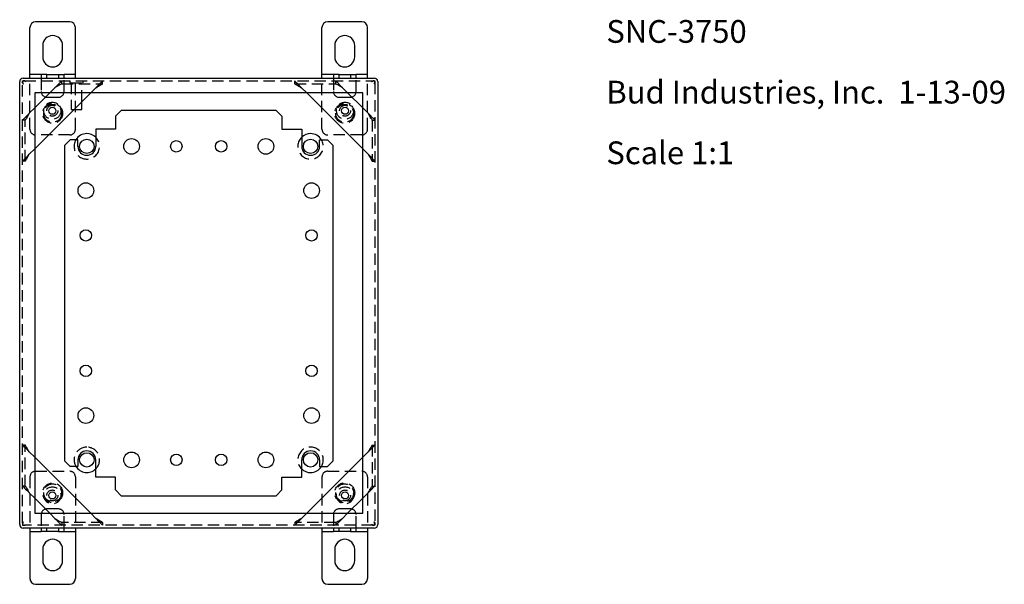
# Model space of a CAD drawing. Extents: x -9.9 to 22.7, y -16.7 to 20.7.
# Drawn here: x 1.1 to 22.7, y -16.7 to -4.3 of the extents above; entities that cross this region are included whole.
import ezdxf

# ---------------------------------------------------------------- set-up
doc = ezdxf.new("R2010")
doc.units = 0
doc.header["$MEASUREMENT"] = 0
doc.linetypes.add('HIDDEN', pattern=[0.375, 0.25, -0.125])
doc.layers.get('0').update_dxf_attribs({"linetype": 'CONTINUOUS'})
doc.styles.add('SLDTEXTSTYLE0', font='TXT', dxfattribs={"width": 0.75})

# ---------------------------------------------------------------- blocks, each defined once
blk = doc.blocks.new('SW_NOTE_0')
at = {"color": 0, "linetype": 'Continuous', "lineweight": 0, "char_height": 0.5, "attachment_point": 1, "style": 'SLDTEXTSTYLE0'}
for s, insert in [('SNC-3750', (0, 0.645)), ('Bud Industries, Inc.  1-13-09', (0, -0.689)), ('Scale 1:1', (0, -2.022))]:
    blk.add_mtext(s, dxfattribs=dict(at, insert=insert))

msp = doc.modelspace()

# ---------------------------------------------------------------- linework, layer by layer
at = {"linetype": 'Continuous'}
for p, q in [((1.323, -5.514), (1.323, -4.498)), ((2.198, -4.373), (1.448, -4.373)), ((2.323, -5.514), (2.323, -4.498)), ((7.743, -5.514), (7.743, -4.498)), ((8.618, -4.373), (7.868, -4.373)), ((8.743, -5.514), (8.743, -4.498)), ((1.605, -4.893), (1.605, -5.143)), ((2.042, -5.143), (2.042, -4.893)), ((8.025, -4.893), (8.025, -5.143)), ((8.462, -5.143), (8.462, -4.893)), ((1.175, -5.608), (1.213, -5.608)), ((1.213, -5.608), (8.853, -5.608)), ((1.323, -5.53), (1.323, -5.514)), ((1.573, -5.53), (1.323, -5.53)), ((1.323, -5.608), (1.323, -5.53)), ((1.698, -5.53), (1.573, -5.53)), ((1.573, -5.53), (1.573, -5.608)), ((1.698, -5.608), (1.698, -5.53)), ((1.698, -5.53), (1.823, -5.53)), ((1.823, -5.53), (1.948, -5.53)), ((1.948, -5.53), (2.073, -5.53)), ((1.948, -5.53), (1.948, -5.608)), ((2.323, -5.53), (2.073, -5.53)), ((2.073, -5.608), (2.073, -5.53)), ((2.323, -5.53), (2.323, -5.514)), ((2.323, -5.608), (2.323, -5.53)), ((7.743, -5.53), (7.743, -5.514)), ((7.993, -5.53), (7.743, -5.53)), ((7.743, -5.608), (7.743, -5.53)), ((8.118, -5.53), (7.993, -5.53)), ((7.993, -5.53), (7.993, -5.608)), ((8.118, -5.608), (8.118, -5.53)), ((8.118, -5.53), (8.243, -5.53)), ((8.243, -5.53), (8.368, -5.53)), ((8.368, -5.53), (8.493, -5.53)), ((8.368, -5.53), (8.368, -5.608)), ((8.743, -5.53), (8.493, -5.53)), ((8.493, -5.608), (8.493, -5.53)), ((8.743, -5.53), (8.743, -5.514)), ((8.743, -5.608), (8.743, -5.53)), ((8.853, -5.608), (8.891, -5.608)), ((1.098, -5.723), (1.098, -5.685)), ((1.098, -15.383), (1.098, -5.723)), ((8.968, -5.685), (8.968, -5.723)), ((8.968, -5.723), (8.968, -15.382)), ((8.638, -5.933), (1.428, -5.933)), ((1.428, -5.933), (1.428, -15.173)), ((1.428, -7.164), (2.659, -5.933)), ((1.759, -5.933), (1.428, -6.264)), ((7.407, -5.933), (8.638, -7.164)), ((8.638, -6.264), (8.307, -5.933)), ((8.638, -15.173), (8.638, -5.933)), ((2.293, -6.299), (2.466, -6.299)), ((3.331, -6.321), (3.206, -6.446)), ((3.206, -6.446), (3.206, -6.731)), ((6.736, -6.321), (3.331, -6.321)), ((6.861, -6.446), (6.736, -6.321)), ((6.861, -6.446), (6.861, -6.731)), ((2.77, -6.731), (2.77, -7.108)), ((3.206, -6.731), (2.77, -6.731)), ((6.861, -6.731), (7.297, -6.731)), ((7.297, -6.731), (7.297, -7.108)), ((2.206, -6.965), (2.081, -7.09)), ((2.081, -7.09), (2.081, -14.016)), ((2.376, -6.965), (2.206, -6.965)), ((2.376, -7.108), (2.376, -6.965)), ((7.691, -6.965), (7.861, -6.965)), ((7.691, -7.108), (7.691, -6.965)), ((7.986, -7.09), (7.861, -6.965)), ((7.986, -14.016), (7.986, -7.09)), ((2.659, -15.173), (1.428, -13.942)), ((2.081, -14.016), (2.206, -14.141)), ((2.376, -13.998), (2.376, -14.141)), ((2.77, -14.375), (2.77, -13.998)), ((7.297, -14.375), (7.297, -13.998)), ((8.638, -13.942), (7.407, -15.173)), ((7.691, -13.998), (7.691, -14.141)), ((7.861, -14.141), (7.986, -14.016)), ((2.376, -14.141), (2.206, -14.141)), ((7.691, -14.141), (7.861, -14.141)), ((3.206, -14.375), (2.77, -14.375)), ((3.206, -14.66), (3.206, -14.375)), ((6.861, -14.375), (7.297, -14.375)), ((6.861, -14.66), (6.861, -14.375)), ((3.206, -14.66), (3.331, -14.785)), ((6.736, -14.785), (6.861, -14.66)), ((1.428, -14.842), (1.759, -15.173)), ((3.331, -14.785), (6.736, -14.785)), ((8.307, -15.173), (8.638, -14.842)), ((1.428, -15.173), (8.638, -15.173)), ((1.098, -15.421), (1.098, -15.383)), ((1.213, -15.498), (1.175, -15.498)), ((8.853, -15.498), (1.213, -15.498)), ((1.323, -15.498), (1.323, -15.576)), ((1.323, -15.576), (1.323, -15.591)), ((1.323, -15.576), (1.573, -15.576)), ((1.573, -15.498), (1.573, -15.576)), ((1.698, -15.576), (1.573, -15.576)), ((1.698, -15.576), (1.698, -15.498)), ((1.823, -15.576), (1.698, -15.576)), ((1.948, -15.576), (1.823, -15.576)), ((1.948, -15.498), (1.948, -15.576)), ((1.948, -15.576), (2.073, -15.576)), ((2.073, -15.576), (2.073, -15.498)), ((2.073, -15.576), (2.323, -15.576)), ((2.323, -15.498), (2.323, -15.576)), ((2.323, -15.576), (2.323, -15.591)), ((7.743, -15.498), (7.743, -15.576)), ((7.743, -15.576), (7.743, -15.591)), ((7.743, -15.576), (7.993, -15.576)), ((7.993, -15.498), (7.993, -15.576)), ((8.118, -15.576), (7.993, -15.576)), ((8.118, -15.576), (8.118, -15.498)), ((8.243, -15.576), (8.118, -15.576)), ((8.368, -15.576), (8.243, -15.576)), ((8.368, -15.498), (8.368, -15.576)), ((8.368, -15.576), (8.493, -15.576)), ((8.493, -15.576), (8.493, -15.498)), ((8.493, -15.576), (8.743, -15.576)), ((8.743, -15.498), (8.743, -15.576)), ((8.743, -15.576), (8.743, -15.591)), ((8.891, -15.498), (8.853, -15.498)), ((8.968, -15.382), (8.968, -15.421)), ((1.323, -15.591), (1.323, -16.608)), ((2.323, -15.591), (2.323, -16.608)), ((7.743, -15.591), (7.743, -16.608)), ((8.743, -15.591), (8.743, -16.608)), ((1.605, -15.963), (1.605, -16.213)), ((2.042, -16.213), (2.042, -15.963)), ((8.025, -15.963), (8.025, -16.213)), ((8.462, -16.213), (8.462, -15.963)), ((1.448, -16.733), (2.198, -16.733)), ((7.868, -16.733), (8.618, -16.733))]:
    msp.add_line(p, q, dxfattribs=at)
at = {"linetype": 'HIDDEN'}
for p, q in [((1.323, -5.623), (1.323, -5.608)), ((1.323, -6.733), (1.323, -5.623)), ((1.573, -5.608), (1.573, -5.623)), ((1.573, -5.623), (1.573, -5.905)), ((2.073, -5.623), (2.073, -5.608)), ((2.073, -5.905), (2.073, -5.623)), ((2.323, -5.623), (2.323, -5.608)), ((2.323, -6.733), (2.323, -5.623)), ((7.743, -5.623), (7.743, -5.608)), ((7.743, -6.733), (7.743, -5.623)), ((7.993, -5.608), (7.993, -5.623)), ((7.993, -5.623), (7.993, -5.905)), ((8.493, -5.623), (8.493, -5.608)), ((8.493, -5.905), (8.493, -5.623)), ((8.743, -5.623), (8.743, -5.608)), ((8.743, -6.733), (8.743, -5.623)), ((1.16, -5.67), (1.205, -5.67)), ((1.16, -5.715), (1.16, -5.67)), ((1.16, -15.391), (1.16, -5.715)), ((1.205, -5.67), (8.861, -5.67)), ((1.872, -5.82), (1.759, -5.933)), ((2.022, -5.732), (2.022, -5.67)), ((2.022, -5.732), (2.922, -5.732)), ((2.204, -5.71), (2.492, -5.71)), ((2.659, -5.933), (2.772, -5.82)), ((2.922, -5.732), (2.922, -5.67)), ((7.144, -5.732), (7.144, -5.67)), ((7.144, -5.732), (8.044, -5.732)), ((7.294, -5.82), (7.407, -5.933)), ((8.044, -5.732), (8.044, -5.67)), ((8.307, -5.933), (8.194, -5.82)), ((8.861, -5.67), (8.906, -5.67)), ((8.906, -5.67), (8.906, -5.715)), ((8.906, -5.715), (8.906, -15.391)), ((1.698, -6.03), (1.948, -6.03)), ((8.118, -6.03), (8.368, -6.03)), ((1.428, -6.264), (1.31, -6.382)), ((8.756, -6.382), (8.638, -6.264)), ((2.23, -6.299), (2.293, -6.299)), ((1.222, -6.532), (1.16, -6.532)), ((1.222, -7.432), (1.222, -6.532)), ((8.844, -6.532), (8.844, -7.432)), ((8.844, -6.532), (8.906, -6.532)), ((2.198, -6.858), (1.448, -6.858)), ((8.618, -6.858), (7.868, -6.858)), ((1.31, -7.282), (1.428, -7.164)), ((8.638, -7.164), (8.756, -7.282)), ((1.222, -7.432), (1.16, -7.432)), ((8.844, -7.432), (8.906, -7.432)), ((1.222, -13.674), (1.16, -13.674)), ((1.222, -14.574), (1.222, -13.674)), ((1.428, -13.942), (1.31, -13.824)), ((8.756, -13.824), (8.638, -13.942)), ((8.844, -13.674), (8.844, -14.574)), ((8.844, -13.674), (8.906, -13.674)), ((1.448, -14.248), (2.198, -14.248)), ((7.868, -14.248), (8.618, -14.248)), ((1.323, -14.373), (1.323, -15.482)), ((2.323, -14.373), (2.323, -15.482)), ((7.743, -14.373), (7.743, -15.482)), ((8.743, -14.373), (8.743, -15.482)), ((1.222, -14.574), (1.16, -14.574)), ((8.844, -14.574), (8.906, -14.574)), ((1.31, -14.724), (1.428, -14.842)), ((8.638, -14.842), (8.756, -14.724)), ((1.948, -15.076), (1.698, -15.076)), ((8.368, -15.076), (8.118, -15.076)), ((1.573, -15.201), (1.573, -15.482)), ((1.759, -15.173), (1.872, -15.286)), ((2.073, -15.482), (2.073, -15.201)), ((2.772, -15.286), (2.659, -15.173)), ((7.407, -15.173), (7.294, -15.286)), ((7.993, -15.201), (7.993, -15.482)), ((8.194, -15.286), (8.307, -15.173)), ((8.493, -15.482), (8.493, -15.201)), ((1.16, -15.391), (1.16, -15.436)), ((1.16, -15.436), (1.205, -15.436)), ((8.861, -15.436), (1.205, -15.436)), ((1.323, -15.482), (1.323, -15.498)), ((1.573, -15.482), (1.573, -15.498)), ((2.922, -15.374), (2.022, -15.374)), ((2.022, -15.374), (2.022, -15.436)), ((2.073, -15.498), (2.073, -15.482)), ((2.323, -15.482), (2.323, -15.498)), ((2.922, -15.374), (2.922, -15.436)), ((8.044, -15.374), (7.144, -15.374)), ((7.144, -15.374), (7.144, -15.436)), ((7.743, -15.482), (7.743, -15.498)), ((7.993, -15.482), (7.993, -15.498)), ((8.044, -15.374), (8.044, -15.436)), ((8.493, -15.498), (8.493, -15.482)), ((8.743, -15.482), (8.743, -15.498)), ((8.906, -15.436), (8.861, -15.436)), ((8.906, -15.391), (8.906, -15.436))]:
    msp.add_line(p, q, dxfattribs=at)
at = {"linetype": 'HIDDEN', "flags": 128}
for points in [[(1.16, -5.67), (1.161, -5.67), (1.161, -5.671), (1.163, -5.672), (1.165, -5.674), (1.167, -5.677), (1.169, -5.679), (1.172, -5.682), (1.175, -5.685)], [(2.022, -5.67), (2.019, -5.673), (2.011, -5.681), (1.997, -5.695), (1.978, -5.714), (1.956, -5.737), (1.93, -5.762), (1.901, -5.791), (1.872, -5.82)], [(2.022, -5.732), (2.019, -5.734), (2.011, -5.739), (1.997, -5.747), (1.978, -5.758), (1.956, -5.771), (1.93, -5.786), (1.901, -5.803), (1.872, -5.82)], [(2.772, -5.82), (2.801, -5.791), (2.83, -5.762), (2.856, -5.737), (2.878, -5.714), (2.897, -5.695), (2.911, -5.681), (2.919, -5.673), (2.922, -5.67)], [(2.772, -5.82), (2.801, -5.803), (2.83, -5.786), (2.856, -5.771), (2.878, -5.758), (2.897, -5.747), (2.911, -5.739), (2.919, -5.734), (2.922, -5.732)], [(7.144, -5.67), (7.147, -5.673), (7.156, -5.681), (7.17, -5.695), (7.188, -5.714), (7.211, -5.737), (7.237, -5.762), (7.265, -5.791), (7.294, -5.82)], [(7.144, -5.732), (7.147, -5.734), (7.156, -5.739), (7.17, -5.747), (7.188, -5.758), (7.211, -5.771), (7.237, -5.786), (7.265, -5.803), (7.294, -5.82)], [(8.194, -5.82), (8.165, -5.791), (8.137, -5.762), (8.111, -5.737), (8.088, -5.714), (8.07, -5.695), (8.056, -5.681), (8.047, -5.673), (8.044, -5.67)], [(8.194, -5.82), (8.165, -5.803), (8.137, -5.786), (8.111, -5.771), (8.088, -5.758), (8.07, -5.747), (8.056, -5.739), (8.047, -5.734), (8.044, -5.732)], [(8.891, -5.685), (8.894, -5.682), (8.897, -5.679), (8.9, -5.677), (8.902, -5.674), (8.904, -5.672), (8.905, -5.671), (8.906, -5.67), (8.906, -5.67)], [(1.31, -6.382), (1.281, -6.411), (1.253, -6.439), (1.227, -6.465), (1.204, -6.488), (1.186, -6.507), (1.172, -6.52), (1.163, -6.529), (1.16, -6.532)], [(1.31, -6.382), (1.293, -6.411), (1.277, -6.439), (1.261, -6.465), (1.248, -6.488), (1.237, -6.507), (1.229, -6.52), (1.224, -6.529), (1.222, -6.532)], [(8.906, -6.532), (8.903, -6.529), (8.895, -6.52), (8.881, -6.507), (8.862, -6.488), (8.84, -6.465), (8.814, -6.439), (8.785, -6.411), (8.756, -6.382)], [(8.844, -6.532), (8.843, -6.529), (8.838, -6.52), (8.829, -6.507), (8.818, -6.488), (8.805, -6.465), (8.79, -6.439), (8.773, -6.411), (8.756, -6.382)], [(1.16, -7.432), (1.163, -7.429), (1.172, -7.42), (1.186, -7.407), (1.204, -7.388), (1.227, -7.365), (1.253, -7.339), (1.281, -7.311), (1.31, -7.282)], [(1.222, -7.432), (1.224, -7.429), (1.229, -7.42), (1.237, -7.407), (1.248, -7.388), (1.261, -7.365), (1.277, -7.339), (1.293, -7.311), (1.31, -7.282)], [(8.756, -7.282), (8.785, -7.311), (8.814, -7.339), (8.84, -7.365), (8.862, -7.388), (8.881, -7.407), (8.895, -7.42), (8.903, -7.429), (8.906, -7.432)], [(8.756, -7.282), (8.772, -7.308), (8.786, -7.333), (8.8, -7.357), (8.813, -7.378), (8.824, -7.397), (8.832, -7.412), (8.839, -7.423), (8.843, -7.43), (8.844, -7.432)], [(1.31, -13.824), (1.281, -13.795), (1.253, -13.766), (1.227, -13.741), (1.204, -13.718), (1.186, -13.699), (1.172, -13.685), (1.163, -13.677), (1.16, -13.674)], [(1.31, -13.824), (1.295, -13.798), (1.28, -13.773), (1.266, -13.749), (1.254, -13.727), (1.243, -13.709), (1.234, -13.694), (1.228, -13.683), (1.224, -13.676), (1.222, -13.674)], [(8.906, -13.674), (8.904, -13.676), (8.897, -13.683), (8.886, -13.694), (8.871, -13.709), (8.853, -13.727), (8.831, -13.749), (8.808, -13.773), (8.782, -13.798), (8.756, -13.824)], [(8.844, -13.674), (8.843, -13.676), (8.839, -13.683), (8.832, -13.694), (8.824, -13.709), (8.813, -13.727), (8.8, -13.749), (8.786, -13.773), (8.772, -13.798), (8.756, -13.824)], [(1.16, -14.574), (1.163, -14.577), (1.172, -14.585), (1.186, -14.599), (1.204, -14.618), (1.227, -14.641), (1.253, -14.666), (1.281, -14.695), (1.31, -14.724)], [(1.222, -14.574), (1.224, -14.577), (1.229, -14.585), (1.237, -14.599), (1.248, -14.618), (1.261, -14.641), (1.277, -14.666), (1.293, -14.695), (1.31, -14.724)], [(8.756, -14.724), (8.782, -14.698), (8.808, -14.673), (8.831, -14.649), (8.853, -14.627), (8.871, -14.609), (8.886, -14.594), (8.897, -14.583), (8.904, -14.576), (8.906, -14.574)], [(8.756, -14.724), (8.772, -14.698), (8.786, -14.673), (8.8, -14.649), (8.813, -14.627), (8.824, -14.609), (8.832, -14.594), (8.839, -14.583), (8.843, -14.576), (8.844, -14.574)], [(1.872, -15.286), (1.898, -15.312), (1.924, -15.337), (1.947, -15.361), (1.969, -15.382), (1.987, -15.401), (2.002, -15.416), (2.013, -15.427), (2.02, -15.434), (2.022, -15.436)], [(1.872, -15.286), (1.898, -15.301), (1.924, -15.316), (1.947, -15.33), (1.969, -15.342), (1.987, -15.353), (2.002, -15.362), (2.013, -15.369), (2.02, -15.373), (2.022, -15.374)], [(2.922, -15.436), (2.92, -15.434), (2.913, -15.427), (2.902, -15.416), (2.887, -15.401), (2.869, -15.382), (2.847, -15.361), (2.824, -15.337), (2.798, -15.312), (2.772, -15.286)], [(2.922, -15.374), (2.92, -15.373), (2.913, -15.369), (2.902, -15.362), (2.887, -15.353), (2.869, -15.342), (2.847, -15.33), (2.824, -15.316), (2.798, -15.301), (2.772, -15.286)], [(7.294, -15.286), (7.265, -15.315), (7.237, -15.343), (7.211, -15.369), (7.188, -15.392), (7.17, -15.411), (7.156, -15.424), (7.147, -15.433), (7.144, -15.436)], [(7.294, -15.286), (7.265, -15.303), (7.237, -15.32), (7.211, -15.335), (7.188, -15.348), (7.17, -15.359), (7.156, -15.367), (7.147, -15.372), (7.144, -15.374)], [(8.044, -15.436), (8.047, -15.433), (8.056, -15.424), (8.07, -15.411), (8.088, -15.392), (8.111, -15.369), (8.137, -15.343), (8.165, -15.315), (8.194, -15.286)], [(8.044, -15.374), (8.047, -15.372), (8.056, -15.367), (8.07, -15.359), (8.088, -15.348), (8.111, -15.335), (8.137, -15.32), (8.165, -15.303), (8.194, -15.286)], [(1.16, -15.436), (1.161, -15.436), (1.161, -15.435), (1.163, -15.433), (1.165, -15.431), (1.167, -15.429), (1.169, -15.427), (1.172, -15.424), (1.175, -15.421)], [(8.891, -15.421), (8.894, -15.424), (8.897, -15.427), (8.9, -15.429), (8.902, -15.431), (8.904, -15.433), (8.905, -15.435), (8.906, -15.436), (8.906, -15.436)]]:
    msp.add_lwpolyline(points, dxfattribs=at)
at = {"linetype": 'HIDDEN'}
for centre, radius in [((1.823, -6.383), 0.218), ((1.823, -6.383), 0.197), ((1.816, -6.326), 0.188), ((1.816, -6.326), 0.12), ((8.243, -6.383), 0.218), ((8.243, -6.383), 0.197), ((8.25, -6.326), 0.188), ((8.25, -6.326), 0.12), ((1.823, -14.723), 0.218), ((1.823, -14.723), 0.197), ((1.816, -14.78), 0.188), ((1.816, -14.78), 0.12), ((8.243, -14.723), 0.219), ((8.243, -14.723), 0.197), ((8.25, -14.78), 0.188), ((8.25, -14.78), 0.12)]:
    msp.add_circle(centre, radius, dxfattribs=at)
at = {"linetype": 'Continuous'}
for centre, radius in [((1.816, -6.326), 0.078), ((8.25, -6.326), 0.078), ((2.574, -7.108), 0.158), ((3.557, -7.108), 0.172), ((4.541, -7.108), 0.125), ((5.526, -7.108), 0.125), ((6.51, -7.108), 0.172), ((7.492, -7.108), 0.158), ((2.553, -8.081), 0.172), ((7.514, -8.081), 0.172), ((2.553, -9.065), 0.125), ((7.514, -9.065), 0.125), ((2.553, -12.041), 0.125), ((7.514, -12.041), 0.125), ((2.553, -13.025), 0.172), ((7.514, -13.025), 0.172), ((2.574, -13.998), 0.158), ((3.557, -13.998), 0.172), ((6.51, -13.998), 0.172), ((7.492, -13.998), 0.157), ((4.541, -13.998), 0.125), ((5.526, -13.998), 0.125), ((1.816, -14.78), 0.078), ((8.25, -14.78), 0.078)]:
    msp.add_circle(centre, radius, dxfattribs=at)
for centre, radius, start, end in [((1.448, -4.498), 0.125, 90, 180), ((2.198, -4.498), 0.125, 0, 90), ((7.868, -4.498), 0.125, 90, 180), ((8.618, -4.498), 0.125, 0, 90), ((1.823, -4.893), 0.219, 0, 180), ((8.243, -4.893), 0.219, 0, 180), ((1.823, -5.143), 0.219, 180, 0), ((8.243, -5.143), 0.219, 180, 0), ((1.175, -5.685), 0.077, 90, 180), ((8.891, -5.685), 0.077, 0, 90), ((2.574, -7.108), 0.28, 90, 149.2886), ((2.574, -7.108), 0.28, 45.7161, 90), ((7.492, -7.108), 0.28, 90, 134.2839), ((7.492, -7.108), 0.28, 30.7114, 90), ((2.573, -7.108), 0.197, 180, 0), ((7.494, -7.108), 0.197, 180, 0), ((2.573, -13.998), 0.197, 0, 180), ((7.494, -13.998), 0.197, 0, 180), ((2.574, -13.998), 0.28, 210.7114, 314.2839), ((7.492, -13.998), 0.28, 225.7161, 270), ((7.492, -13.998), 0.28, 270, 329.2886), ((1.175, -15.421), 0.077, 180, 270), ((8.891, -15.421), 0.077, 270, 0), ((1.823, -15.963), 0.219, 0, 180), ((8.243, -15.963), 0.219, 0, 180), ((1.823, -16.213), 0.219, 180, 0), ((8.243, -16.213), 0.219, 180, 0), ((1.448, -16.608), 0.125, 180, 270), ((2.198, -16.608), 0.125, 270, 0), ((7.868, -16.608), 0.125, 180, 270), ((8.618, -16.608), 0.125, 270, 0)]:
    msp.add_arc(centre, radius, start, end, dxfattribs=at)
at = {"linetype": 'HIDDEN'}
for centre, radius, start, end in [((1.698, -5.905), 0.125, 180, 270), ((1.948, -5.905), 0.125, 270, 0), ((8.118, -5.905), 0.125, 180, 270), ((8.368, -5.905), 0.125, 270, 0), ((1.448, -6.733), 0.125, 180, 270), ((2.198, -6.733), 0.125, 270, 0), ((2.574, -7.108), 0.28, 149.2886, 45.7161), ((7.492, -7.108), 0.28, 134.2839, 30.7114), ((7.868, -6.733), 0.125, 180, 270), ((8.618, -6.733), 0.125, 270, 0), ((2.574, -13.998), 0.28, 90, 210.7114), ((2.574, -13.998), 0.28, 314.2839, 90), ((7.492, -13.998), 0.28, 329.2886, 225.7161), ((1.448, -14.373), 0.125, 90, 180), ((2.198, -14.373), 0.125, 0, 90), ((7.868, -14.373), 0.125, 90, 180), ((8.618, -14.373), 0.125, 0, 90), ((1.698, -15.201), 0.125, 90, 180), ((1.948, -15.201), 0.125, 0, 90), ((8.118, -15.201), 0.125, 90, 180), ((8.368, -15.201), 0.125, 0, 90)]:
    msp.add_arc(centre, radius, start, end, dxfattribs=at)
for points in [[(1.16, -5.685), (1.16, -5.695), (1.162, -5.705), (1.167, -5.725), (1.171, -5.735), (1.175, -5.745)], [(1.16, -5.715), (1.164, -5.719), (1.166, -5.724), (1.171, -5.734), (1.173, -5.74), (1.175, -5.745)], [(1.235, -5.685), (1.225, -5.681), (1.215, -5.677), (1.195, -5.671), (1.185, -5.67), (1.175, -5.67)], [(1.235, -5.685), (1.23, -5.683), (1.225, -5.681), (1.215, -5.676), (1.21, -5.673), (1.205, -5.67)], [(8.891, -5.67), (8.881, -5.67), (8.871, -5.671), (8.851, -5.677), (8.841, -5.681), (8.831, -5.685)], [(8.831, -5.685), (8.836, -5.683), (8.842, -5.681), (8.852, -5.676), (8.857, -5.673), (8.861, -5.67)], [(8.891, -5.745), (8.895, -5.735), (8.899, -5.725), (8.905, -5.705), (8.906, -5.695), (8.906, -5.685)], [(8.906, -5.715), (8.903, -5.719), (8.9, -5.724), (8.895, -5.734), (8.893, -5.74), (8.891, -5.745)], [(1.175, -15.361), (1.171, -15.371), (1.167, -15.381), (1.162, -15.401), (1.16, -15.411), (1.16, -15.421)], [(1.175, -15.361), (1.173, -15.366), (1.171, -15.371), (1.166, -15.381), (1.164, -15.386), (1.16, -15.391)], [(8.891, -15.361), (8.893, -15.366), (8.895, -15.371), (8.9, -15.381), (8.903, -15.386), (8.906, -15.391)], [(8.906, -15.421), (8.906, -15.411), (8.905, -15.401), (8.899, -15.381), (8.895, -15.371), (8.891, -15.361)], [(1.175, -15.436), (1.185, -15.436), (1.195, -15.434), (1.215, -15.429), (1.225, -15.425), (1.235, -15.421)], [(1.205, -15.436), (1.21, -15.432), (1.215, -15.43), (1.225, -15.425), (1.23, -15.423), (1.235, -15.421)], [(8.831, -15.421), (8.841, -15.425), (8.851, -15.429), (8.871, -15.434), (8.881, -15.436), (8.891, -15.436)], [(8.861, -15.436), (8.857, -15.432), (8.852, -15.43), (8.842, -15.425), (8.836, -15.423), (8.831, -15.421)]]:
    msp.add_open_spline(points, degree=3, knots=[0, 0, 0, 0, 0.5, 0.5, 1, 1, 1, 1], dxfattribs=at)
for points in [[(2.204, -5.67), (2.204, -5.71)], [(2.23, -5.71), (2.23, -6.299)], [(2.466, -6.126), (2.466, -5.71)], [(2.492, -5.71), (2.492, -5.67)]]:
    msp.add_open_spline(points, degree=1, dxfattribs=at)
at = {"linetype": 'Continuous'}
msp.add_open_spline([(2.466, -6.299), (2.466, -6.126)], degree=1, dxfattribs=at)

# ---------------------------------------------------------------- block references
msp.add_blockref('SW_NOTE_0', (13.993, -4.978), dxfattribs=at)

doc.saveas('drawing.dxf')
